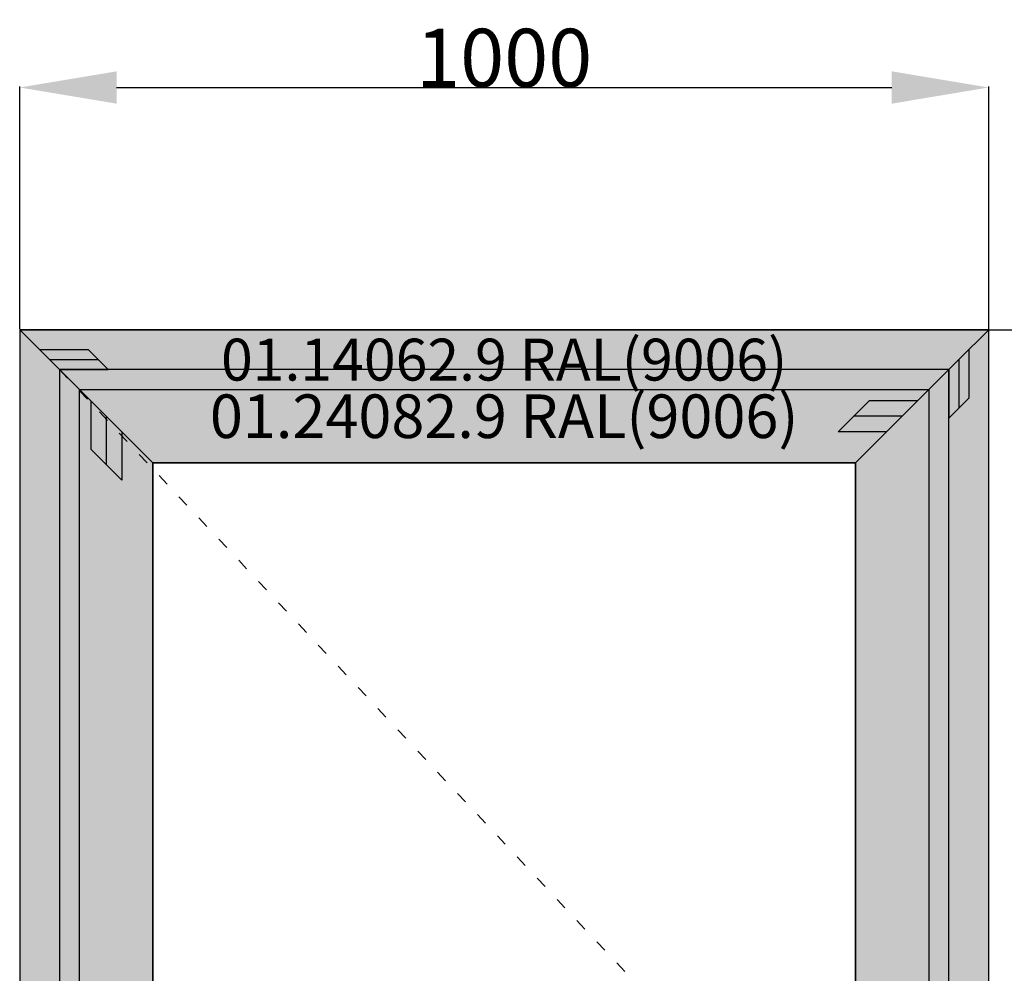
# Model space of a CAD drawing. Units: millimetres. Extents: x 0 to 1612, y -2982 to -50.
# Drawn here: x 0 to 1016, y -1034 to -50 of the extents above; entities that cross this region are included whole.
import ezdxf
from ezdxf.enums import TextEntityAlignment as Align

# ---------------------------------------------------------------- set-up
doc = ezdxf.new("R2010")
doc.units = ezdxf.units.MM
doc.header["$PDMODE"] = 3
doc.header["$PDSIZE"] = -0.5
doc.linetypes.add('ACAD_ISO03W100', pattern=[30, 12, -18])
for name, color, linetype in [('ConDim', 3, 'Continuous'), ('ConGlass', 4, 'Continuous'), ('ConProfileOther', 7, 'Continuous'), ('ConProfileText', 8, 'Continuous')]:
    doc.layers.add(name, color=color, linetype=linetype)
doc.layers.add('ConProfile', color=7, linetype='Continuous', lineweight=30, true_color=0x000000)
doc.layers.add('ConWingHardwareOpenInside', color=5, linetype='ACAD_ISO03W100', lineweight=30)
doc.styles.get("Standard").update_dxf_attribs({"font": 'complex.shx', "height": 60})
doc.dimstyles.new('Construction', dxfattribs={"dimtxt": 70, "dimasz": 100, "dimexe": 1.25, "dimexo": 0.625, "dimtad": 1, "dimdec": 0, "dimtxsty": 'Standard', "dimcen": 2.5, "dimclrd": 256, "dimclre": 256, "dimadec": 0, "dimazin": 2, "dimtfac": 1, "dimtdec": 4, "dimtofl": 0, "dimtmove": 0, "dimatfit": 3, "dimfxl": 1, "dimtolj": 1, "dimtzin": 0, "dimarcsym": 0})

# ---------------------------------------------------------------- blocks, each defined once
blk = doc.blocks.new('*D89')
at = {"layer": 'ConDim', "lineweight": -2}
for p, q in [((2000, -999.4), (2000, -748.8)), ((2100, -750), (2900, -750)), ((3000, -999.4), (3000, -748.8))]:
    blk.add_line(p, q, dxfattribs=at)
at = {"layer": 'ConDim'}
for points in [[(2100, -733.3), (2100, -766.7), (2000, -750)], [(2900, -766.7), (2900, -733.3), (3000, -750)]]:
    blk.add_solid(points, dxfattribs=at)
at = {"layer": 'Defpoints', "color": 0}
for p in [(3000, -750), (2000, -1000), (3000, -1000)]:
    blk.add_point(p, dxfattribs=at)
at = {"layer": 'ConDim', "color": 0, "insert": (2500, -719.4), "char_height": 60, "attachment_point": 5}
blk.add_mtext('\\A1;1000', dxfattribs=at)
blk = doc.blocks.new('*D90')
at = {"layer": 'ConDim', "lineweight": -2}
for p, q in [((2000.6, -1000), (3251.2, -1000)), ((3250, -2900), (3250, -1100)), ((2000.6, -3000), (3251.2, -3000))]:
    blk.add_line(p, q, dxfattribs=at)
at = {"layer": 'ConDim'}
for points in [[(3266.7, -1100), (3233.3, -1100), (3250, -1000)], [(3233.3, -2900), (3266.7, -2900), (3250, -3000)]]:
    blk.add_solid(points, dxfattribs=at)
at = {"layer": 'Defpoints', "color": 0}
for p in [(2000, -1000), (3250, -1000), (2000, -3000)]:
    blk.add_point(p, dxfattribs=at)
at = {"layer": 'ConDim', "color": 0, "insert": (3219.4, -2000), "char_height": 60, "attachment_point": 5, "rotation": 90}
blk.add_mtext('\\A1;2000', dxfattribs=at)
blk = doc.blocks.new('*D47')
at = {"layer": 'ConDim', "lineweight": -2}
for p, q in [((0, -369.4), (0, -118.8)), ((100, -120), (900, -120)), ((1000, -369.4), (1000, -118.8))]:
    blk.add_line(p, q, dxfattribs=at)
at = {"layer": 'ConDim'}
for points in [[(100, -103.3), (100, -136.7), (0, -120)], [(900, -136.7), (900, -103.3), (1000, -120)]]:
    blk.add_solid(points, dxfattribs=at)
at = {"layer": 'Defpoints', "color": 0}
for p in [(1000, -120), (0, -370), (1000, -370)]:
    blk.add_point(p, dxfattribs=at)
at = {"layer": 'ConDim', "color": 0, "insert": (500, -89.4), "char_height": 60, "attachment_point": 5}
blk.add_mtext('\\A1;1000', dxfattribs=at)
blk = doc.blocks.new('*D48')
at = {"layer": 'ConDim', "lineweight": -2}
for p, q in [((0.6, -370), (1251.2, -370)), ((1250, -2270), (1250, -470)), ((0.6, -2370), (1251.2, -2370))]:
    blk.add_line(p, q, dxfattribs=at)
at = {"layer": 'ConDim'}
for points in [[(1266.7, -470), (1233.3, -470), (1250, -370)], [(1233.3, -2270), (1266.7, -2270), (1250, -2370)]]:
    blk.add_solid(points, dxfattribs=at)
at = {"layer": 'Defpoints', "color": 0}
for p in [(0, -370), (1250, -370), (0, -2370)]:
    blk.add_point(p, dxfattribs=at)
at = {"layer": 'ConDim', "color": 0, "insert": (1219.4, -1370), "char_height": 60, "attachment_point": 5, "rotation": 90}
blk.add_mtext('\\A1;2000', dxfattribs=at)
blk = doc.blocks.new('KON_9', base_point=(2000, -1000))
at = {"layer": 'ConProfile'}
for points in [[(2000, -1000), (2030.9, -1030.9), (2061.8, -1061.8), (2938.2, -1061.8), (2969.1, -1030.9), (3000, -1000)], [(2000, -3000), (2030.9, -3000), (2061.8, -3000), (2061.8, -1061.8), (2030.9, -1030.9), (2000, -1000)], [(3000, -1000), (2969.1, -1030.9), (2938.2, -1061.8), (2938.2, -3000), (2969.1, -3000), (3000, -3000)], [(2137.5, -1137.5), (2089.3, -1089.3), (2041.2, -1041.2), (2041.2, -2996), (2089.3, -2996), (2137.5, -2996)], [(2862.5, -1137.5), (2910.6, -1089.3), (2958.8, -1041.2), (2041.2, -1041.2), (2089.3, -1089.3), (2137.5, -1137.5)], [(2862.5, -2996), (2910.6, -2996), (2958.8, -2996), (2958.8, -1041.2), (2910.6, -1089.3), (2862.5, -1137.5)]]:
    blk.add_hatch(color=256, dxfattribs=at).paths.add_polyline_path(points, flags=0)
at = {"layer": 'ConGlass'}
for p, q in [((2137.5, -1137.5), (2137.5, -2856)), ((2862.5, -1137.5), (2137.5, -1137.5)), ((2862.5, -2856), (2862.5, -1137.5))]:
    blk.add_line(p, q, dxfattribs=at)
at = {"layer": 'ConProfile', "color": 7, "flags": 128}
for points in [[(2000, -1000), (2030.9, -1030.9), (2061.8, -1061.8), (2938.2, -1061.8), (2969.1, -1030.9), (3000, -1000)], [(2000, -3000), (2030.9, -3000), (2061.8, -3000), (2061.8, -1061.8), (2030.9, -1030.9), (2000, -1000)], [(3000, -1000), (2969.1, -1030.9), (2938.2, -1061.8), (2938.2, -3000), (2969.1, -3000), (3000, -3000)], [(2137.5, -1137.5), (2089.3, -1089.3), (2041.2, -1041.2), (2041.2, -2996), (2089.3, -2996), (2137.5, -2996)], [(2862.5, -1137.5), (2910.6, -1089.3), (2958.8, -1041.2), (2041.2, -1041.2), (2089.3, -1089.3), (2137.5, -1137.5)], [(2862.5, -2996), (2910.6, -2996), (2958.8, -2996), (2958.8, -1041.2), (2910.6, -1089.3), (2862.5, -1137.5)]]:
    blk.add_lwpolyline(points, close=True, dxfattribs=at)
at = {"layer": 'ConProfileOther'}
for p, q in [((2020.6, -1020.6), (2070.6, -1020.6)), ((2091.2, -1041.2), (2070.6, -1020.6)), ((2979.4, -1020.6), (2979.4, -1070.6)), ((2030.9, -1030.9), (2080.9, -1030.9)), ((2969.1, -1030.9), (2969.1, -1080.9)), ((2041.2, -1041.2), (2091.2, -1041.2)), ((2958.8, -1041.2), (2958.8, -1091.2)), ((2073.3, -1073.3), (2073.3, -1123.3)), ((2876.7, -1073.3), (2844.6, -1105.4)), ((2926.7, -1073.3), (2876.7, -1073.3)), ((2958.8, -1091.2), (2979.4, -1070.6)), ((2089.3, -1089.3), (2089.3, -1139.3)), ((2910.6, -1089.3), (2860.6, -1089.3)), ((2105.4, -1105.4), (2105.4, -1155.4)), ((2894.6, -1105.4), (2844.6, -1105.4)), ((2073.3, -1123.3), (2105.4, -1155.4))]:
    blk.add_line(p, q, dxfattribs=at)
at = {"layer": 'ConWingHardwareOpenInside'}
blk.add_line((2041.2, -1041.2), (2958.8, -2018.6), dxfattribs=at)
at = {"layer": 'ConProfileText'}
for s, height, p in [('01.14062.9 RAL(9006)', 43.26, (2500, -1030.9)), ('01.24082.9 RAL(9006)', 44.962, (2500, -1089.3))]:
    blk.add_text(s, height=height, dxfattribs=at).set_placement(p, align=Align.MIDDLE_CENTER)
at = {"layer": 'ConDim'}
dim = blk.add_linear_dim(base=(3000, -750), p1=(2000, -1000), p2=(3000, -1000), text='1000', dimstyle='Construction', override={"dimpost": '<>'}, dxfattribs=at)
dim.commit()
dim.dimension.update_dxf_attribs({"geometry": '*D89', "text_midpoint": (2500, -750), "dimtype": 160})
dim = blk.add_linear_dim(base=(3250, -1000), p1=(2000, -3000), p2=(2000, -1000), angle=90, text='2000', dimstyle='Construction', override={"dimpost": '<>'}, dxfattribs=at)
dim.commit()
dim.dimension.update_dxf_attribs({"geometry": '*D90', "text_midpoint": (3250, -2000), "dimtype": 160})

msp = doc.modelspace()

# ---------------------------------------------------------------- hatches: boundary and pattern name
at = {"layer": 'ConProfile'}
for points in [[(0, -370), (30.9, -400.9), (61.8, -431.8), (938.2, -431.8), (969.1, -400.9), (1000, -370)], [(0, -2370), (30.9, -2370), (61.8, -2370), (61.8, -431.8), (30.9, -400.9), (0, -370)], [(1000, -370), (969.1, -400.9), (938.2, -431.8), (938.2, -2370), (969.1, -2370), (1000, -2370)], [(137.5, -507.5), (89.35, -459.35), (41.2, -411.2), (41.2, -2365.99), (89.35, -2365.99), (137.5, -2365.99)], [(862.5, -507.5), (910.65, -459.35), (958.8, -411.2), (41.2, -411.2), (89.35, -459.35), (137.5, -507.5)], [(862.5, -2365.99), (910.65, -2365.99), (958.8, -2365.99), (958.8, -411.2), (910.65, -459.35), (862.5, -507.5)]]:
    msp.add_hatch(color=256, dxfattribs=at).paths.add_polyline_path(points, flags=0)

# ---------------------------------------------------------------- linework, layer by layer
at = {"layer": 'ConGlass'}
for p, q in [((137.5, -507.5), (137.5, -2225.99)), ((862.5, -507.5), (137.5, -507.5)), ((862.5, -2225.99), (862.5, -507.5))]:
    msp.add_line(p, q, dxfattribs=at)
at = {"layer": 'ConProfile', "color": 7, "flags": 128}
for points in [[(0, -370), (30.9, -400.9), (61.8, -431.8), (938.2, -431.8), (969.1, -400.9), (1000, -370)], [(0, -2370), (30.9, -2370), (61.8, -2370), (61.8, -431.8), (30.9, -400.9), (0, -370)], [(1000, -370), (969.1, -400.9), (938.2, -431.8), (938.2, -2370), (969.1, -2370), (1000, -2370)], [(137.5, -507.5), (89.35, -459.35), (41.2, -411.2), (41.2, -2365.99), (89.35, -2365.99), (137.5, -2365.99)], [(862.5, -507.5), (910.65, -459.35), (958.8, -411.2), (41.2, -411.2), (89.35, -459.35), (137.5, -507.5)], [(862.5, -2365.99), (910.65, -2365.99), (958.8, -2365.99), (958.8, -411.2), (910.65, -459.35), (862.5, -507.5)]]:
    msp.add_lwpolyline(points, close=True, dxfattribs=at)
at = {"layer": 'ConProfileOther'}
for p, q in [((20.6, -390.6), (70.6, -390.6)), ((91.2, -411.2), (70.6, -390.6)), ((979.4, -390.6), (979.4, -440.6)), ((30.9, -400.9), (80.9, -400.9)), ((969.1, -400.9), (969.1, -450.9)), ((41.2, -411.2), (91.2, -411.2)), ((958.8, -411.2), (958.8, -461.2)), ((73.3, -443.3), (73.3, -493.3)), ((876.7, -443.3), (844.6, -475.4)), ((926.7, -443.3), (876.7, -443.3)), ((958.8, -461.2), (979.4, -440.6)), ((89.35, -459.35), (89.35, -509.35)), ((910.65, -459.35), (860.65, -459.35)), ((105.4, -475.4), (105.4, -525.4)), ((894.6, -475.4), (844.6, -475.4)), ((73.3, -493.3), (105.4, -525.4))]:
    msp.add_line(p, q, dxfattribs=at)
at = {"layer": 'ConWingHardwareOpenInside'}
msp.add_line((41.2, -411.2), (958.8, -1388.6), dxfattribs=at)

# ---------------------------------------------------------------- block references
msp.add_blockref('KON_9', (0, -370))

# ---------------------------------------------------------------- texts
at = {"layer": 'ConProfileText'}
for s, height, p in [('01.14062.9 RAL(9006)', 43.26, (500, -400.9)), ('01.24082.9 RAL(9006)', 44.9624, (500, -459.35))]:
    msp.add_text(s, height=height, dxfattribs=at).set_placement(p, align=Align.MIDDLE_CENTER)

# ---------------------------------------------------------------- dimensions: what is measured, and where the dimension line sits
at = {"layer": 'ConDim'}
dim = msp.add_linear_dim(base=(1000, -120), p1=(0, -370), p2=(1000, -370), text='1000', dimstyle='Construction', override={"dimpost": '<>'}, dxfattribs=at)
dim.commit()
dim.dimension.update_dxf_attribs({"geometry": '*D47', "text_midpoint": (500, -120), "dimtype": 160})
dim = msp.add_linear_dim(base=(1250, -370), p1=(0, -2370), p2=(0, -370), angle=90, text='2000', dimstyle='Construction', override={"dimpost": '<>'}, dxfattribs=at)
dim.commit()
dim.dimension.update_dxf_attribs({"geometry": '*D48', "text_midpoint": (1250, -1370), "dimtype": 160})

doc.saveas('drawing.dxf')
